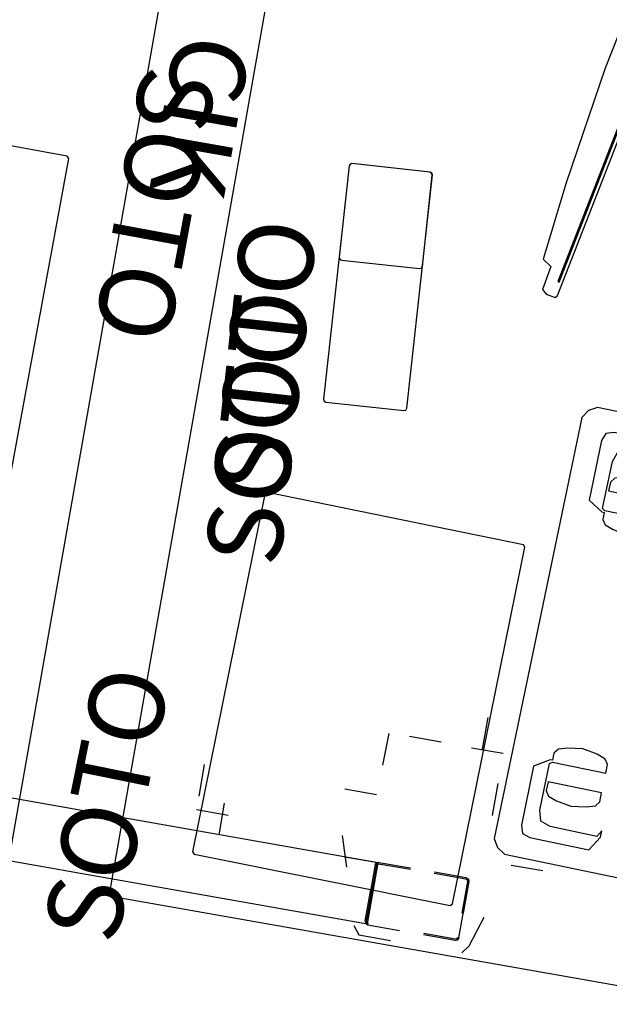
# Model space of a CAD drawing. Units: feet. Extents: x 2.2 to 34, y -3.4 to 16.5.
# Drawn here: x 8.4 to 10.2, y -1.8 to 1.2 of the extents above; entities that cross this region are included whole.
import ezdxf

# ---------------------------------------------------------------- set-up
doc = ezdxf.new("R2010")
doc.units = ezdxf.units.FT
doc.header["$MEASUREMENT"] = 0
doc.linetypes.add('Dot', pattern=[6.35, 0, -6.35])
for name, color, linetype in [('A-FURN', 7, 'Continuous'), ('A-FURN-P-BENCH-SURF-NUM', 2, 'Continuous'), ('A-FURN-P-FILE', 2, 'Continuous'), ('A-FURN-P-FILE-T', 2, 'Continuous'), ('A-FURN-P-FREE', 2, 'Continuous'), ('A-FURN-P-FREE-T', 2, 'Continuous'), ('A-FURN-P-WKSF-ACY-T', 1, 'Continuous'), ('CATALOGUE-TXT', 8, 'Continuous'), ('CET color Black or White', 7, 'Continuous'), ('CET Default', 7, 'Continuous')]:
    doc.layers.add(name, color=color, linetype=linetype)
doc.layers.add('AFUFU-3D-040', color=7, linetype='Continuous', true_color=0xe8e0de)
doc.styles.add('Arial', font='arial.ttf')

# ---------------------------------------------------------------- blocks, each defined once
blk = doc.blocks.new('*C3')
at = {"layer": 'AFUFU-3D-040', "linetype": 'Continuous'}
blk.add_lwpolyline([(-0.1426, 0.1302), (-0.1465, 0.1286), (-0.1491, 0.1259), (-0.1507, 0.1221), (-0.1507, -0.1221), (-0.1491, -0.1259), (-0.1465, -0.1286), (-0.1426, -0.1302), (0.1423, -0.1299), (0.1461, -0.1283), (0.1488, -0.1257), (0.1504, -0.1218), (0.1507, 0.1221), (0.1491, 0.1259), (0.1465, 0.1286), (0.1426, 0.1302), (-0.1426, 0.1302)], dxfattribs=at)
at = {"layer": 'CATALOGUE-TXT', "linetype": 'Continuous', "style": 'Arial'}
blk.add_attdef('ITEXT', (-0.9006, 0.2083), '', height=0.2333, dxfattribs=at).dxf.unprotected_set("ltscale", 0)
blk = doc.blocks.new('*C6')
at = {"layer": 'AFUFU-3D-040', "linetype": 'Continuous'}
blk.add_lwpolyline([(-0.5667, 0.4121), (-0.5728, 0.4053), (-0.5716, -0.4065), (-0.5651, -0.4121), (0.5651, -0.4121), (0.5716, -0.4065), (0.5728, 0.4053), (0.5667, 0.4121), (-0.5667, 0.4121)], close=True, dxfattribs=at)
at = {"layer": 'CATALOGUE-TXT', "linetype": 'Continuous', "style": 'Arial'}
blk.add_attdef('ITEXT', (-0.9006, 0.5856), '', height=0.2333, dxfattribs=at).dxf.unprotected_set("ltscale", 0)
blk = doc.blocks.new('*C60')
at = {"layer": 'A-FURN-P-FREE', "linetype": 'Continuous'}
blk.add_lwpolyline([(0, 0.2829), (-4.2162, 2.7171), (-3.2578, 4.377), (-0.5576, 3.3299), (0, 3.2256), (0.5576, 3.3299), (3.2578, 4.377), (4.2162, 2.7171), (0, 0.2829)], close=True, dxfattribs=at)
at = {"layer": 'A-FURN-P-FREE', "linetype": 'Dot'}
for points in [[(3.7129, 2.6808), (3.8359, 2.752), (3.6058, 3.1509), (3.7972, 3.3586), (3.8096, 3.3883), (3.6471, 3.67), (3.6148, 3.6733), (3.3396, 3.6118), (3.06, 4.0958), (2.937, 4.025), (3.2584, 3.4683), (3.0899, 3.3708), (3.2708, 3.0579), (3.4411, 3.1519), (3.7129, 2.6808)], [(3.4652, 3.5407), (3.6186, 3.6292)], [(3.623, 3.6299), (3.6266, 3.627)], [(3.63, 3.6294), (3.6241, 3.6339)], [(3.63, 3.6294), (3.6241, 3.6339)], [(3.6266, 3.627), (3.7643, 3.3884)], [(3.4627, 3.544), (3.4582, 3.5382)], [(3.4582, 3.5382), (3.4592, 3.5308)], [(3.4592, 3.5308), (3.5974, 3.2916)], [(3.4623, 3.5371), (3.4652, 3.5407)], [(3.463, 3.5326), (3.4623, 3.5371)], [(3.6105, 3.288), (3.7646, 3.377)], [(3.7646, 3.377), (3.7691, 3.3828)], [(3.7646, 3.377), (3.7691, 3.3828)], [(3.7691, 3.3828), (3.7681, 3.3901)], [(0.2935, 1.4146), (3.2358, 3.1134), (3.121, 3.3123), (0.1786, 1.6135), (0.2935, 1.4146)], [(3.5974, 3.2916), (3.6032, 3.2871)], [(3.6044, 3.2911), (3.6008, 3.294)], [(3.6032, 3.2871), (3.6105, 3.288)], [(3.6088, 3.2918), (3.6044, 3.2911)], [(4.3143, 2.054), (3.8509, 2.8565), (0.0946, 0.6878), (0.5579, -0.1147), (4.3143, 2.054)]]:
    blk.add_lwpolyline(points, dxfattribs=at)
for points in [[(3.6168, 3.633), (3.4627, 3.544)], [(3.6168, 3.633), (3.4627, 3.544)], [(3.6168, 3.633), (3.6241, 3.6339)], [(3.6241, 3.6339), (3.6168, 3.633)], [(3.6186, 3.6292), (3.623, 3.6299)], [(3.7681, 3.3901), (3.63, 3.6294)], [(3.7681, 3.3901), (3.63, 3.6294)], [(3.4582, 3.5382), (3.4627, 3.544)], [(3.4582, 3.5382), (3.4592, 3.5308)], [(3.4592, 3.5308), (3.5974, 3.2916)], [(3.6008, 3.294), (3.463, 3.5326)], [(4.7312, 1.7152), (3.766, 3.387), (3.6, 3.2912), (4.5652, 1.6193), (4.7312, 1.7152)], [(3.7622, 3.3803), (3.6088, 3.2918)], [(3.6105, 3.288), (3.7646, 3.377)], [(3.7651, 3.3839), (3.7622, 3.3803)], [(3.7643, 3.3884), (3.7651, 3.3839)], [(3.7691, 3.3828), (3.7681, 3.3901)], [(3.5974, 3.2916), (3.6032, 3.2871)], [(3.6032, 3.2871), (3.6105, 3.288)]]:
    blk.add_lwpolyline(points, close=True, dxfattribs=at)
at = {"layer": 'A-FURN-P-FREE', "linetype": 'Continuous'}
for points in [[(4.7312, 1.7152), (3.766, 3.387), (3.6, 3.2912), (4.5652, 1.6193), (4.7312, 1.7152)], [(0.1634, 0), (4.3795, 2.4342), (5.3379, 0.7743), (3.0809, -1.0406), (2.8168, -1.3129), (2.6271, -1.6415), (2.5233, -2.0064), (2.08, -4.8684), (0.1634, -4.8684), (0.1634, 0)]]:
    blk.add_lwpolyline(points, dxfattribs=at)
at = {"layer": 'A-FURN-P-BENCH-SURF-NUM', "linetype": 'Continuous', "style": 'Arial', "width": 0.5}
for tag, p in [('ITEXT-2', (-0.0976, 2.0972)), ('ITEXT', (-2.0351, -1.2563)), ('ITEXT-1', (1.8812, -1.2563))]:
    blk.add_attdef(tag, p, '', height=0.2333, dxfattribs=at).dxf.unprotected_set("ltscale", 0)
at = {"layer": 'A-FURN-P-FREE-T', "linetype": 'Continuous', "style": 'Arial'}
for p in [(-5.0802, 1.4189), (-1.04, -2.7687)]:
    blk.add_attdef('ITEXT', p, '', height=0.2333, dxfattribs=at).dxf.unprotected_set("ltscale", 0)
blk = doc.blocks.new('*C20')
at = {"layer": 'AFUFU-3D-040', "linetype": 'Continuous'}
blk.add_lwpolyline([(-0.5667, 0.4121), (-0.5728, 0.4053), (-0.5716, -0.4065), (-0.5651, -0.4121), (0.5651, -0.4121), (0.5716, -0.4065), (0.5728, 0.4053), (0.5667, 0.4121), (-0.5667, 0.4121)], dxfattribs=at)
at = {"layer": 'CATALOGUE-TXT', "linetype": 'Continuous', "style": 'Arial'}
blk.add_attdef('ITEXT', (-0.9006, 0.5856), '', height=0.2333, dxfattribs=at).dxf.unprotected_set("ltscale", 0)
blk = doc.blocks.new('*C21')
at = {"layer": 'AFUFU-3D-040', "linetype": 'Continuous'}
blk.add_lwpolyline([(-0.3646, 0.1302), (-0.3704, 0.1278), (-0.3727, 0.1221), (-0.3724, -0.1218), (-0.37, -0.1276), (-0.3643, -0.1299), (0.3646, -0.1302), (0.3704, -0.1278), (0.3727, -0.1221), (0.3727, 0.1221), (0.3704, 0.1278), (0.3646, 0.1302), (-0.3646, 0.1302)], dxfattribs=at)
at = {"layer": 'CATALOGUE-TXT', "linetype": 'Continuous', "style": 'Arial'}
blk.add_attdef('ITEXT', (-0.9006, 0.2083), '', height=0.2333, dxfattribs=at).dxf.unprotected_set("ltscale", 0)
blk = doc.blocks.new('*C70')
at = {"layer": 'CET color Black or White', "linetype": 'Continuous'}
blk.add_lwpolyline([(-0.2005, 0.1059), (-0.5759, 0.0896), (-0.8235, 0.0696), (-0.8352, 0.0393), (-0.9121, 0.0375), (-0.9205, 0.0215), (-0.9205, -0.0081), (-0.9122, -0.0134), (0.9122, -0.0134), (0.9205, -0.0081), (0.9205, 0.0215), (0.9122, 0.0375), (0.8352, 0.0393), (0.8235, 0.0696), (0.513, 0.0938), (0.2445, 0.1034), (-0.2005, 0.1059)], dxfattribs=at)
blk.add_lwpolyline([(-0.8711, 0.0021), (-0.8711, -0.0023), (0.871, -0.0023), (0.871, 0.0021), (-0.8711, 0.0021)], close=True, dxfattribs=at)
blk = doc.blocks.new('*C10')
at = {"layer": 'AFUFU-3D-040', "linetype": 'Continuous'}
blk.add_lwpolyline([(-0.5667, 0.4121), (-0.5728, 0.4053), (-0.5716, -0.4065), (-0.5651, -0.4121), (0.5651, -0.4121), (0.5716, -0.4065), (0.5728, 0.4053), (0.5667, 0.4121), (-0.5667, 0.4121)], dxfattribs=at)
at = {"layer": 'CATALOGUE-TXT', "linetype": 'Continuous', "style": 'Arial'}
blk.add_attdef('ITEXT', (-0.9006, 0.5856), '', height=0.2333, dxfattribs=at).dxf.unprotected_set("ltscale", 0)
blk = doc.blocks.new('*C38')
at = {"layer": 'AFUFU-3D-040', "linetype": 'Continuous'}
blk.add_lwpolyline([(-0.5667, 0.4121), (-0.5728, 0.4053), (-0.5716, -0.4065), (-0.5651, -0.4121), (0.5651, -0.4121), (0.5716, -0.4065), (0.5728, 0.4053), (0.5667, 0.4121), (-0.5667, 0.4121)], close=True, dxfattribs=at)
at = {"layer": 'CATALOGUE-TXT', "linetype": 'Continuous', "style": 'Arial'}
blk.add_attdef('ITEXT', (-0.9006, 0.5856), '', height=0.2333, dxfattribs=at).dxf.unprotected_set("ltscale", 0)
blk = doc.blocks.new('*C37')
at = {"layer": 'A-FURN-P-WKSF-ACY-T', "linetype": 'Continuous', "style": 'Arial'}
blk.add_attdef('ITEXT', (2.2222, -0.0604), '', height=0.2333, dxfattribs=at).dxf.unprotected_set("ltscale", 0)
blk = doc.blocks.new('*C33')
at = {"layer": 'A-FURN-P-FILE', "linetype": 'Continuous'}
for points in [[(0.041, 1.4173), (0.0154, 1.4016), (0, 1.3757), (0, 0.0417), (0.0154, 0.0157), (0.041, 0), (1.3758, 0), (1.4014, 0.0157), (1.4168, 0.0417), (1.4168, 1.3757), (1.4014, 1.4016), (1.3758, 1.4173), (0.041, 1.4173)], [(0.2859, 1.3432), (0.0983, 1.3432), (0.074, 1.3346), (0.0661, 1.3098), (0.0661, 1.1227), (0.1121, 1.0946), (0.132, 1.0946), (0.1121, 1.1061), (0.1121, 1.2545), (0.1231, 1.2861), (0.1552, 1.2966), (0.304, 1.2966), (0.3095, 1.2879), (0.3095, 1.1194), (0.3374, 1.1194), (0.3525, 1.1301), (0.362, 1.1574), (0.3693, 1.2044), (0.362, 1.2513), (0.3525, 1.2786), (0.3374, 1.2894), (0.3154, 1.2894), (0.3154, 1.2966), (0.2859, 1.3432)], [(0.2193, 1.2894), (0.2041, 1.2786), (0.1947, 1.2513), (0.1874, 1.2044), (0.1947, 1.1574), (0.2041, 1.1301), (0.2193, 1.1194), (0.2472, 1.1194), (0.2472, 1.2894), (0.2193, 1.2894)], [(0.1121, 0.3233), (0.0661, 0.2952), (0.0661, 0.1081), (0.074, 0.0833), (0.0983, 0.0747), (0.2859, 0.0747), (0.3154, 0.1213), (0.3154, 0.1286), (0.3374, 0.1286), (0.3525, 0.1393), (0.362, 0.1666), (0.3693, 0.2136), (0.362, 0.2605), (0.3525, 0.2878), (0.3374, 0.2985), (0.3095, 0.2985), (0.3095, 0.1299), (0.304, 0.1213), (0.1552, 0.1213), (0.1231, 0.1318), (0.1121, 0.1633), (0.1121, 0.3118), (0.132, 0.3233), (0.1121, 0.3233)], [(1.2848, 0.3233), (1.3047, 0.3118), (1.3047, 0.1633), (1.2937, 0.1318), (1.2616, 0.1213), (1.1127, 0.1213), (1.1072, 0.13), (1.1072, 0.2985), (1.0793, 0.2985), (1.0642, 0.2878), (1.0548, 0.2605), (1.0475, 0.2136), (1.0548, 0.1666), (1.0642, 0.1393), (1.0793, 0.1286), (1.1014, 0.1286), (1.1014, 0.1213), (1.1309, 0.0747), (1.3185, 0.0747), (1.3427, 0.0833), (1.3507, 0.1081), (1.3507, 0.2952), (1.3047, 0.3233), (1.2848, 0.3233)], [(0.2193, 0.2985), (0.2041, 0.2878), (0.1947, 0.2605), (0.1874, 0.2136), (0.1947, 0.1666), (0.2041, 0.1393), (0.2193, 0.1286), (0.2472, 0.1286), (0.2472, 0.2985), (0.2193, 0.2985)], [(1.1696, 0.2985), (1.1696, 0.1286), (1.1975, 0.1286), (1.2126, 0.1393), (1.222, 0.1666), (1.2293, 0.2136), (1.222, 0.2605), (1.2126, 0.2878), (1.1975, 0.2985), (1.1696, 0.2985)]]:
    blk.add_lwpolyline(points, close=True, dxfattribs=at)
for points in [[(1.1297, 1.3432), (1.1014, 1.2966), (1.1014, 1.2894), (1.0793, 1.2894), (1.0642, 1.2786), (1.0548, 1.2513), (1.0475, 1.2044), (1.0548, 1.1574), (1.0642, 1.1301), (1.0793, 1.1194), (1.1072, 1.1194), (1.1072, 1.2879), (1.1127, 1.2966), (1.2616, 1.2966), (1.2937, 1.2861), (1.3047, 1.2545), (1.3047, 1.1061), (1.2848, 1.0946), (1.3047, 1.0946), (1.3507, 1.1227), (1.3507, 1.3098), (1.3427, 1.3346), (1.3185, 1.3432), (1.1297, 1.3432)], [(1.1696, 1.2894), (1.1696, 1.1194), (1.1975, 1.1194), (1.2126, 1.1301), (1.222, 1.1574), (1.2293, 1.2044), (1.222, 1.2513), (1.2126, 1.2786), (1.1975, 1.2894), (1.1696, 1.2894)], [(0.7083, 0.3806), (0.75, 0.4528), (0.6667, 0.4528), (0.7083, 0.3806)], [(0.7083, 0.3806), (0.75, 0.4528), (0.6667, 0.4528), (0.7083, 0.3806)]]:
    blk.add_lwpolyline(points, dxfattribs=at)
at = {"layer": 'A-FURN-P-FILE-T', "linetype": 'Continuous', "style": 'Arial'}
blk.add_attdef('ITEXT', (-0.3314, 0.5233), '', height=0.2333, dxfattribs=at).dxf.unprotected_set("ltscale", 0)

msp = doc.modelspace()

# ---------------------------------------------------------------- block references
at = {"layer": 'A-FURN', "linetype": 'Continuous', "rotation": 229.9999999999951}
msp.add_blockref('*C60', (9.3133, 3.4795), dxfattribs=at)
at = {"layer": 'A-FURN', "linetype": 'Continuous'}
ref = msp.add_blockref('*C37', (9.3417, 3.3692, 1.2753), dxfattribs=dict(at, rotation=259.9999999999945))
ref.add_attrib('ITEXT', 'CIK', (8.8964, 1.1912), dxfattribs={"layer": 'A-FURN-P-WKSF-ACY-T', "linetype": 'Continuous', "height": 0.23333, "rotation": 260, "style": 'Arial'}).dxf.unprotected_set("ltscale", 0)
at = {"layer": 'A-FURN', "linetype": 'Continuous', "rotation": 78.23665499544519}
msp.add_blockref('*C33', (11.2604, -1.6465), dxfattribs=at).add_auto_attribs({'ITEXT': 'B-FREE/CS-C'})
at = {"layer": 'CET Default', "linetype": 'Continuous', "rotation": 68.68919387659354}
msp.add_blockref('*C70', (10.3972, 1.2227, 2.8602), dxfattribs=at)
at = {"layer": 'CET Default', "linetype": 'Continuous'}
ref = msp.add_blockref('*C6', (8.0519, 0.311, 2.5605), dxfattribs=dict(at, rotation=259.5353927844946))
ref.add_attrib('ITEXT', 'SOTO', (8.7913, 1.0903), dxfattribs={"layer": 'CATALOGUE-TXT', "linetype": 'Continuous', "height": 0.23333, "rotation": 259.5354, "style": 'Arial'}).dxf.unprotected_set("ltscale", 0)
ref = msp.add_blockref('*C10', (8.0519, 0.311, 2.4063), dxfattribs=dict(at, rotation=259.5353927844947))
ref.add_attrib('ITEXT', 'SOTO', (8.7913, 1.0903), dxfattribs={"layer": 'CATALOGUE-TXT', "linetype": 'Continuous', "height": 0.23333, "rotation": 259.5354, "style": 'Arial'}).dxf.unprotected_set("ltscale", 0)
ref = msp.add_blockref('*C21', (9.5201, 0.3946, 2.4295), dxfattribs=dict(at, rotation=83.70809994053086))
ref.add_attrib('ITEXT', 'SOTO', (9.2143, -0.4777), dxfattribs={"layer": 'CATALOGUE-TXT', "linetype": 'Continuous', "height": 0.23333, "rotation": 83.7081, "style": 'Arial'}).dxf.unprotected_set("ltscale", 0)
ref = msp.add_blockref('*C3', (9.5441, 0.615, 2.5211), dxfattribs=dict(at, rotation=83.70809994053086))
ref.add_attrib('ITEXT', 'SOTO', (9.2383, -0.2574), dxfattribs={"layer": 'CATALOGUE-TXT', "linetype": 'Continuous', "height": 0.23333, "rotation": 83.7081, "style": 'Arial'}).dxf.unprotected_set("ltscale", 0)
ref = msp.add_blockref('*C20', (9.4598, -0.8854, 2.4063), dxfattribs=dict(at, rotation=78.54504848590754))
ref.add_attrib('ITEXT', 'SOTO', (8.707, -1.6517), dxfattribs={"layer": 'CATALOGUE-TXT', "linetype": 'Continuous', "height": 0.23333, "rotation": 78.545, "style": 'Arial'}).dxf.unprotected_set("ltscale", 0)
ref = msp.add_blockref('*C38', (9.4598, -0.8854, 2.5605), dxfattribs=dict(at, rotation=78.54504848590734))
ref.add_attrib('ITEXT', 'SOTO', (8.707, -1.6517), dxfattribs={"layer": 'CATALOGUE-TXT', "linetype": 'Continuous', "height": 0.23333, "rotation": 78.545, "style": 'Arial'}).dxf.unprotected_set("ltscale", 0)

doc.saveas('drawing.dxf')
